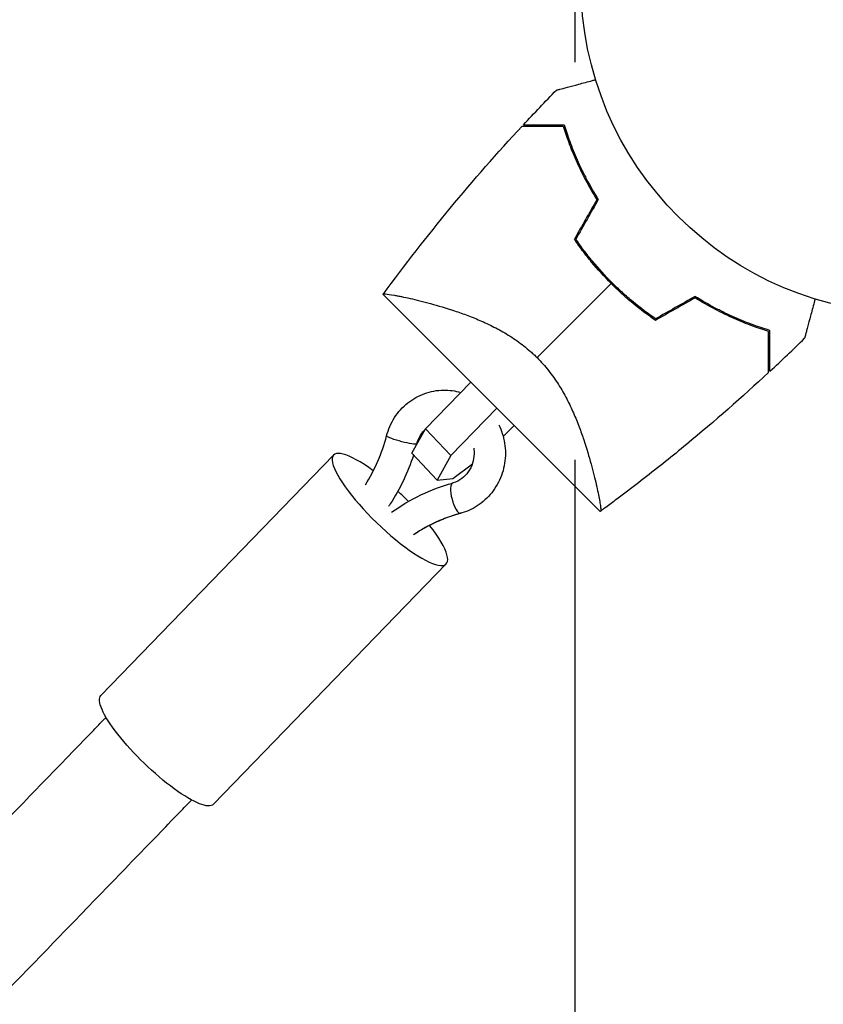
# Model space of a CAD drawing. Units: millimetres. Extents: x -4998 to 5580, y -5572 to 4894.
# Drawn here: x 1016 to 1144, y 1857 to 2014 of the extents above; entities that cross this region are included whole.
import ezdxf

# ---------------------------------------------------------------- set-up
doc = ezdxf.new("R2010")
doc.units = ezdxf.units.MM
doc.header["$LTSCALE"] = 20
doc.linetypes.add('HIDDEN', pattern=[9.524999999999999, 6.35, -3.175])
for name, color, linetype in [('2d', 230, 'Continuous'), ('EN-Free_Space', 10, 'HIDDEN'), ('EN-Free_Space_Hatch', 10, 'Continuous')]:
    doc.layers.add(name, color=color, linetype=linetype)

msp = doc.modelspace()

# ---------------------------------------------------------------- hatches: boundary and pattern name
at = {"layer": 'EN-Free_Space_Hatch'}
h = msp.add_hatch(dxfattribs=at)
h.set_pattern_fill('ANSI31', color=256, scale=100, angle=90.00000000000001)
h.set_pattern_definition([(225, (3946.228733133618, 3228.048530151955), (224.5064030267289, -224.5064030267288), [])])
edge = h.paths.add_edge_path()
edge.add_arc((2104.494368522141, 1811.951469848047), 1000, 180, 270)
edge.add_line((2104.494368522141, 811.9514698480467), (3946.228733133618, 811.9514698480472))
edge.add_arc((3946.228733133619, 1811.951469848048), 1000, 270, 360)
edge.add_line((4946.228733133619, 1811.951469848048), (4946.228733133619, 2228.048530151954))
edge.add_arc((3946.228733133618, 2228.048530151954), 1000, 360, 450)
edge.add_line((3946.228733133618, 3228.048530151955), (2104.494368522141, 3228.048530151954))
edge.add_arc((2104.494368522142, 2228.048530151954), 1000, 90.00000000000001, 180)
edge.add_line((1104.494368522141, 2228.048530151954), (1104.494368522141, 1811.951469848047))

# ---------------------------------------------------------------- linework, layer by layer
at = {"layer": '2d'}
for p, q in [((1073.885144839678, 1970.083145378642), (1108.545008940127, 1935.423281278193)), ((1094.93161252802, 1962.912470763279), (1094.931965867796, 1962.91273590784)), ((1080.671121820626, 1948.645090438308), (1087.877107671291, 1956.091182547028)), ((1092.041274764706, 1951.927015453614), (1084.710800019675, 1944.352286432035)), ((1078.457768604949, 1944.723514173257), (1080.671121820626, 1948.645090438308)), ((1080.671121820626, 1948.645090438308), (1084.710800019675, 1944.352286432035)), ((1093.062118797016, 1947.401433644774), (1094.785771298591, 1949.182518919729)), ((1078.457768604949, 1944.723514173257), (1082.497446803998, 1940.430710166983)), ((1028.857031042284, 1906.066733578217), (1065.996957468173, 1944.444176832937)), ((1084.710800019675, 1944.352286432035), (1082.497446803998, 1940.430710166983)), ((1085.017365338412, 1940.72309912167), (1088.13867662458, 1943.065316917517)), ((1082.497446803998, 1940.430710166983), (1085.017365338412, 1940.72309912167)), ((1046.82197575901, 1888.681085436001), (1083.961902184899, 1927.058528690721))]:
    msp.add_line(p, q, dxfattribs=at)
msp.add_circle((1158.459999999999, 2020.000000000001), 53.00000000000002, dxfattribs=at)
at = {"layer": '2d', "extrusion": (0, 0, -1)}
for centre, major_axis, ratio, start_param, end_param in [((1076.86004008889, 1946.881413847202), (-2.418347963287903, 0.6337137590909705), 0.1148219160450529, 3.427965744197751, 6.28318530717906), ((1076.860040088892, 1946.8814138472), (-2.418347963288096, 0.6337137590902353), 0.1148219160459921, 3.141592653591911, 3.427965744198413), ((1037.839503400644, 1897.373909507109), (-8.982472358362982, 8.692824071108545), 0.2390046261941716, 3.141592653589179, 6.283185307178973)]:
    msp.add_ellipse(centre, major_axis=major_axis, ratio=ratio, start_param=start_param, end_param=end_param, dxfattribs=at)
at = {"layer": '2d'}
for centre, major_axis, ratio, start_param, end_param in [((1074.979429826535, 1935.751352761828), (-8.982472358361704, 8.692824071106571), 0.2390046261942419, -1.051830760885102, 4.182114254419413), ((1085.626141780827, 1937.566029153587), (-0.6562205703056141, 2.412337986913703), 0.300090115027839, 3.994804487206238e-12, 3.096243372563489), ((1074.979429826537, 1935.751352761829), (-8.982472358437262, 8.692824071183676), 0.2390046261921774, 4.615366149262458, 4.801764687554186), ((1085.626141780831, 1937.566029153587), (-0.6562205703124439, 2.412337986912425), 0.3000901150303173, 3.096243372555972, 3.14159265358498)]:
    msp.add_ellipse(centre, major_axis=major_axis, ratio=ratio, start_param=start_param, end_param=end_param, dxfattribs=at)
for points, knots in [([(1101.549277896385, 2002.702500624157), (1101.549277896385, 2002.702500624157), (1101.553831077066, 2002.703720645244), (1101.574207737216, 2002.709180554876), (1101.584758074681, 2002.71200750928), (1101.604799951525, 2002.717377713994), (1101.615775867889, 2002.72031870192), (1101.660373355237, 2002.73226856264), (1101.72456196028, 2002.749467847524), (1101.826302149901, 2002.776729049171), (1101.946099548972, 2002.808828665507), (1102.015009758115, 2002.827293100398), (1102.396668080588, 2002.929558139688), (1102.822067351663, 2003.043543530835), (1103.846390792292, 2003.318010169539), (1104.446308191198, 2003.478757552101), (1105.451859176184, 2003.748194126477), (1105.804169088991, 2003.842595283098), (1106.533385346291, 2004.037988190349), (1106.911151872548, 2004.139210425988), (1107.469550732591, 2004.288832949591), (1107.640551529588, 2004.334652475051), (1107.813694363555, 2004.381045957588)], [0.03029253852304125, 0.03029253852304125, 0.03029253852304125, 0.03029253852304125, 0.03788491480099454, 0.03788491480099454, 0.04168110293997119, 0.04168110293997119, 0.04263014997471535, 0.04263014997471535, 0.04357919700945952, 0.04452824404420368, 0.04452824404420368, 0.04547729107894784, 0.04547729107894784, 0.04927347921792449, 0.04927347921792449, 0.05306966735690113, 0.05306966735690113, 0.05496776142638946, 0.05496776142638946, 0.05686585549587778, 0.05686585549587778, 0.057688150334166, 0.057688150334166, 0.057688150334166, 0.057688150334166]), ([(1096.085660386287, 1996.969852326753), (1096.085660386329, 1996.969852326753), (1096.088123390808, 1996.969852326753), (1096.09604156517, 1996.969852326753), (1096.101409572051, 1996.969852326753), (1096.116478977649, 1996.969852326753), (1096.122843510297, 1996.969852326753), (1096.135104522171, 1996.969852326753), (1096.139592007718, 1996.969852326753), (1096.148832991519, 1996.969852326753), (1096.153105365853, 1996.969852326753), (1096.215244559742, 1996.969852326753), (1096.362332975514, 1996.969852326753), (1096.713460358049, 1996.969852326753), (1096.852335506099, 1996.969852326753), (1097.172052082795, 1996.969852326753), (1097.352040220747, 1996.969852326753), (1097.940673903049, 1996.969852326753), (1098.399991106344, 1996.969852326753), (1099.947119246592, 1996.969852326753), (1101.20167397958, 1996.969852326753), (1102.643162192904, 1996.969852326753)], [0.02748902459431617, 0.02748902459431617, 0.02748902459431617, 0.02748902459431617, 0.03088582216498332, 0.03088582216498332, 0.03431758018331472, 0.03431758018331472, 0.03603345919248043, 0.03603345919248043, 0.03689139869706328, 0.03689139869706328, 0.03774933820164613, 0.03774933820164613, 0.04118109621997753, 0.04118109621997753, 0.04289697522914323, 0.04289697522914323, 0.04461285423830892, 0.04461285423830892, 0.04804461225664032, 0.04804461225664032, 0.05490812829330311, 0.05490812829330311, 0.05490812829330311, 0.05490812829330311]), ([(1096.283248191088, 1997.18251671029), (1096.283248191088, 1997.18251671029), (1096.285682190464, 1997.18251671029), (1096.2934922898, 1997.18251671029), (1096.298751089973, 1997.18251671029), (1096.313423154694, 1997.18251671029), (1096.319592155711, 1997.18251671029), (1096.331520356136, 1997.18251671029), (1096.335898697234, 1997.18251671029), (1096.344970833214, 1997.18251671029), (1096.348596085323, 1997.18251671029), (1096.406619799764, 1997.18251671029), (1096.550265549075, 1997.18251671029), (1096.896120612188, 1997.18251671029), (1097.033219060808, 1997.18251671029), (1097.349352695079, 1997.18251671029), (1097.527482079484, 1997.18251671029), (1098.110625115991, 1997.18251671029), (1098.566301269326, 1997.18251671029), (1100.102585034037, 1997.18251671029), (1101.350002850206, 1997.18251671029), (1102.784445533, 1997.18251671029)], [0.02745820495456585, 0.02745820495456585, 0.02745820495456585, 0.02745820495456585, 0.03088331194756892, 0.03088331194756892, 0.03430841894057198, 0.03430841894057198, 0.03602097243707351, 0.03602097243707351, 0.03687724918532428, 0.03687724918532428, 0.03773352593357505, 0.03773352593357505, 0.04115863292657812, 0.04115863292657812, 0.04287118642307965, 0.04287118642307965, 0.04458373991958118, 0.04458373991958118, 0.04800884691258425, 0.04800884691258425, 0.05485906089859038, 0.05485906089859038, 0.05485906089859038, 0.05485906089859038]), ([(1102.643162192904, 1996.969852326753), (1102.895804077878, 1996.145636786214), (1103.18865149132, 1995.267344394124), (1103.867476838173, 1993.427206230197), (1104.253413243197, 1992.465157799883), (1105.135025285605, 1990.470885778692), (1105.63345872462, 1989.434096798431), (1106.734358967413, 1987.347041922455), (1107.338533148268, 1986.291919290689), (1108.003871313122, 1985.228773010281)], [1.734723475976807e-18, 1.734723475976807e-18, 1.734723475976807e-18, 1.734723475976807e-18, 0.003980895316048706, 0.003980895316048706, 0.00796179063209741, 0.00796179063209741, 0.01194268594814612, 0.01194268594814612, 0.01592358126419482, 0.01592358126419482, 0.01592358126419482, 0.01592358126419482]), ([(1102.784445533, 1997.18251671029), (1103.037896328147, 1996.345761598776), (1103.332787410858, 1995.452686886829), (1104.018968708842, 1993.579881282173), (1104.410209791551, 1992.599937706296), (1105.082613036906, 1991.075520962287), (1105.321565799444, 1990.55715114922), (1105.828491852664, 1989.508035836318), (1106.095185042817, 1988.979851140473), (1106.937231743897, 1987.386438715633), (1107.554309962037, 1986.312565525689), (1108.235006614143, 1985.230758287235)], [5.204170427930422e-18, 5.204170427930422e-18, 5.204170427930422e-18, 5.204170427930422e-18, 0.004047680084476077, 0.004047680084476077, 0.008095360168952149, 0.008095360168952149, 0.01011920021119018, 0.01011920021119018, 0.01214304025342822, 0.01214304025342822, 0.01619072033790429, 0.01619072033790429, 0.01619072033790429, 0.01619072033790429]), ([(1110.285297643659, 1971.82529764366), (1109.175914604491, 1972.934680682827), (1108.134427171728, 1974.081451152716), (1106.66717558114, 1975.854319406784), (1106.193981292698, 1976.454056123858), (1105.278725310047, 1977.670585016779), (1104.836201428856, 1978.288228434585), (1104.413555420815, 1978.907213228215)], [0.009318792753617406, 0.009318792753617406, 0.009318792753617406, 0.009318792753617406, 0.01397879052583586, 0.01397879052583586, 0.01630878941194509, 0.01630878941194509, 0.01863878829805431, 0.01863878829805431, 0.01863878829805431, 0.01863878829805431]), ([(1110.426720366184, 1971.966717633609), (1109.336288245264, 1973.057149754529), (1108.312299837617, 1974.183268940335), (1106.869031350197, 1975.922670727631), (1106.403452566452, 1976.510836498266), (1105.50264240761, 1977.703395577299), (1105.066484189927, 1978.309237077906), (1104.649175317993, 1978.917094646774)], [0.009150116618269696, 0.009150116618269696, 0.009150116618269696, 0.009150116618269696, 0.0137259154030316, 0.0137259154030316, 0.01601381479541255, 0.01601381479541255, 0.0183017141877935, 0.0183017141877935, 0.0183017141877935, 0.0183017141877935]), ([(1117.367213228214, 1965.953555420817), (1116.129447190766, 1966.798708452036), (1114.918278180856, 1967.708027311229), (1113.145801611892, 1969.173915358656), (1112.562348943538, 1969.679567772843), (1111.698761171967, 1970.464709407926), (1111.412829964354, 1970.730870965001), (1110.844914318241, 1971.272330445488), (1110.562607610629, 1971.547987676689), (1110.285297643659, 1971.82529764366)], [8.673617379884035e-18, 8.673617379884035e-18, 8.673617379884035e-18, 8.673617379884035e-18, 0.004659396376808706, 0.004659396376808706, 0.006989094565213056, 0.006989094565213056, 0.008153943659415231, 0.008153943659415231, 0.009318792753617406, 0.009318792753617406, 0.009318792753617406, 0.009318792753617406]), ([(1117.377097379351, 1966.189172585416), (1116.161610364717, 1967.023633717278), (1114.972783588011, 1967.91992481624), (1113.233534591136, 1969.362260105087), (1112.661113317748, 1969.859388873453), (1111.813968253078, 1970.630636132511), (1111.53350065885, 1970.89198106137), (1110.976472628279, 1971.423415183051), (1110.699281653246, 1971.694156346548), (1110.426720366184, 1971.966717633609)], [1.097135458930219e-17, 1.097135458930219e-17, 1.097135458930219e-17, 1.097135458930219e-17, 0.004575061162396255, 0.004575061162396255, 0.006862591743594377, 0.006862591743594377, 0.008006357034193438, 0.008006357034193438, 0.0091501223247925, 0.0091501223247925, 0.0091501223247925, 0.0091501223247925]), ([(1073.890030889728, 1970.078263894293), (1073.890029257574, 1970.078261649086), (1073.890028666074, 1970.078260832907), (1073.890056658985, 1970.078299074889), (1073.89399964414, 1970.08371698487), (1073.909864680754, 1970.105157096927), (1073.919457495325, 1970.123509588847), (1073.969764743184, 1970.147703750413), (1074.008169969171, 1970.15588684715), (1074.110017791169, 1970.164739452578), (1074.17350124483, 1970.165437130305), (1074.551563065605, 1970.151099381147), (1075.046768424852, 1970.083412215968), (1075.88666396253, 1969.932765492469), (1076.065827840997, 1969.899216431992), (1076.442136473746, 1969.826072731464), (1076.639694984484, 1969.786412933282), (1077.259244302228, 1969.658299879688), (1077.708027461826, 1969.560787463641), (1078.672295967652, 1969.340307373355), (1079.187820359406, 1969.217301467979), (1080.008499210657, 1969.012223659964), (1080.290439216813, 1968.940288658197), (1080.865451641257, 1968.790179610737), (1081.158931012571, 1968.711908875439), (1082.654912292184, 1968.303262053673), (1083.942058966901, 1967.923125338177), (1085.993253983084, 1967.235779530443), (1086.698503806305, 1966.986088526808), (1088.144619997249, 1966.436281624359), (1088.87806278469, 1966.139076596638), (1090.362154850374, 1965.48626023806), (1091.112824173078, 1965.130538779826), (1092.628061714779, 1964.340854892521), (1093.397624830828, 1963.90350008722), (1094.903995475608, 1962.949244795052), (1095.644134990087, 1962.430790620499), (1096.727782669794, 1961.57666462313), (1097.085211496938, 1961.278617928016), (1097.61171870155, 1960.812124549545), (1097.784993565494, 1960.653953798105), (1098.126993141248, 1960.332156482266), (1098.294822526166, 1960.169425205917), (1098.46212386604, 1960.002123866042)], [0.133736690275248, 0.133736690275248, 0.133736690275248, 0.133736690275248, 0.1337594459511626, 0.1337594459511626, 0.1351559604721852, 0.1351559604721852, 0.1365524749932078, 0.1365524749932078, 0.1379489895142304, 0.1379489895142304, 0.139345504035253, 0.139345504035253, 0.1449315621193435, 0.1449315621193435, 0.1463280766403661, 0.1463280766403661, 0.1477245911613887, 0.1477245911613887, 0.1505176202034339, 0.1505176202034339, 0.1533106492454792, 0.1533106492454792, 0.1547071637665018, 0.1547071637665018, 0.1561036782875244, 0.1561036782875244, 0.1616897363716148, 0.1616897363716148, 0.16448276541366, 0.16448276541366, 0.1672757944557052, 0.1672757944557052, 0.1700688234977504, 0.1700688234977504, 0.1728618525397956, 0.1728618525397956, 0.1756548815818409, 0.1756548815818409, 0.1770513961028635, 0.1770513961028635, 0.1777496533633748, 0.1777496533633748, 0.1784479106238861, 0.1784479106238861, 0.1784479106238861, 0.1784479106238861]), ([(1135.642519442865, 1964.324442800424), (1134.805764331353, 1964.57789359557), (1133.912689619405, 1964.872784678283), (1132.03988401475, 1965.558965976267), (1131.059940438872, 1965.950207058976), (1129.535523694864, 1966.622610304329), (1129.017153881796, 1966.861563066868), (1127.968038568895, 1967.368489120088), (1127.439853873049, 1967.635182310241), (1125.846441448208, 1968.477229011321), (1124.772568258264, 1969.094307229462), (1123.690761019812, 1969.775003881566)], [1.734723475976807e-18, 1.734723475976807e-18, 1.734723475976807e-18, 1.734723475976807e-18, 0.004047680084476053, 0.004047680084476053, 0.0080953601689521, 0.0080953601689521, 0.01011920021119013, 0.01011920021119013, 0.01214304025342815, 0.01214304025342815, 0.01619072033790421, 0.01619072033790421, 0.01619072033790421, 0.01619072033790421]), ([(1135.429852326753, 1964.183162192906), (1134.605636786213, 1964.435804077878), (1133.727344394123, 1964.72865149132), (1131.887206230196, 1965.407476838174), (1130.925157799882, 1965.793413243198), (1128.930885778691, 1966.675025285605), (1127.894096798429, 1967.173458724621), (1125.807041922455, 1968.274358967415), (1124.751919290688, 1968.878533148269), (1123.688773010279, 1969.543871313122)], [5.204170427930422e-18, 5.204170427930422e-18, 5.204170427930422e-18, 5.204170427930422e-18, 0.003980895316048711, 0.003980895316048711, 0.007961790632097416, 0.007961790632097416, 0.01194268594814612, 0.01194268594814612, 0.01592358126419482, 0.01592358126419482, 0.01592358126419482, 0.01592358126419482]), ([(1142.841049156825, 1969.353693376926), (1142.793715359561, 1969.17704123811), (1142.747020119459, 1969.002772227749), (1142.492232193268, 1968.051890742047), (1142.296924381899, 1967.3229920669), (1141.939437699166, 1965.988833603915), (1141.777136718356, 1965.383118097413), (1141.56718155503, 1964.599554760568), (1141.502664103326, 1964.358772352829), (1141.390338749694, 1963.939568426101), (1141.342055030147, 1963.759371131573), (1141.262757894787, 1963.463430193511), (1141.231740271147, 1963.347670846157), (1141.199648892687, 1963.227904191262), (1141.191361674191, 1963.196975870783), (1141.179911037812, 1963.154241514036), (1141.177271106837, 1963.144389157511), (1141.171940473669, 1963.124494963685), (1141.169142759814, 1963.114053753438), (1141.163722435094, 1963.093824826189), (1141.162503356732, 1963.089275163809), (1141.162503356732, 1963.089275163809)], [0.002951477291709465, 0.002951477291709465, 0.002951477291709465, 0.002951477291709465, 0.003786572815882325, 0.003786572815882325, 0.007573145631764651, 0.007573145631764651, 0.01135971844764698, 0.01135971844764698, 0.01325300485558814, 0.01325300485558814, 0.01514629126352931, 0.01514629126352931, 0.01703957767147047, 0.01703957767147047, 0.01798622087544106, 0.01798622087544106, 0.01893286407941164, 0.01893286407941164, 0.02271943689529397, 0.02271943689529397, 0.03029258252705863, 0.03029258252705863, 0.03029258252705863, 0.03029258252705863]), ([(1135.429852326753, 1957.625660386288), (1135.429852326753, 1957.625660386329), (1135.429852326753, 1957.628123390809), (1135.429852326753, 1957.636041565172), (1135.429852326753, 1957.641409572053), (1135.429852326753, 1957.65647897765), (1135.429852326753, 1957.662843510297), (1135.429852326753, 1957.675104522173), (1135.429852326753, 1957.679592007718), (1135.429852326753, 1957.68883299152), (1135.429852326753, 1957.693105365854), (1135.429852326753, 1957.755244559744), (1135.429852326753, 1957.902332975515), (1135.429852326753, 1958.253460358049), (1135.429852326753, 1958.3923355061), (1135.429852326753, 1958.712052082796), (1135.429852326753, 1958.892040220749), (1135.429852326753, 1959.480673903049), (1135.429852326753, 1959.939991106346), (1135.429852326753, 1961.487119246593), (1135.429852326753, 1962.741673979581), (1135.429852326753, 1964.183162192906)], [0.0274890245943219, 0.0274890245943219, 0.0274890245943219, 0.0274890245943219, 0.03088582216498311, 0.03088582216498311, 0.03431758018331451, 0.03431758018331451, 0.03603345919248022, 0.03603345919248022, 0.03689139869706307, 0.03689139869706307, 0.03774933820164592, 0.03774933820164592, 0.04118109621997731, 0.04118109621997731, 0.04289697522914301, 0.04289697522914301, 0.04461285423830871, 0.04461285423830871, 0.04804461225664011, 0.04804461225664011, 0.05490812829330291, 0.05490812829330291, 0.05490812829330291, 0.05490812829330291]), ([(1135.642519442865, 1957.823245458513), (1135.642519442865, 1957.823245458513), (1135.642519442865, 1957.825679457887), (1135.642519442865, 1957.833489557224), (1135.642519442865, 1957.838748357398), (1135.642519442865, 1957.853420422118), (1135.642519442865, 1957.859589423136), (1135.642519442865, 1957.871517623561), (1135.642519442865, 1957.875895964658), (1135.642519442865, 1957.884968100638), (1135.642519442865, 1957.888593352747), (1135.642519442865, 1957.946617067189), (1135.642519442865, 1958.090262816499), (1135.642519442865, 1958.436117879611), (1135.642519442865, 1958.573216328232), (1135.642519442865, 1958.889349962502), (1135.642519442865, 1959.067479346907), (1135.642519442865, 1959.650622383416), (1135.642519442865, 1960.106298536751), (1135.642519442865, 1961.642582301462), (1135.642519442865, 1962.890000117629), (1135.642519442865, 1964.324442800424)], [0.02745820495456611, 0.02745820495456611, 0.02745820495456611, 0.02745820495456611, 0.03088331194756918, 0.03088331194756918, 0.03430841894057225, 0.03430841894057225, 0.03602097243707379, 0.03602097243707379, 0.03687724918532455, 0.03687724918532455, 0.03773352593357532, 0.03773352593357532, 0.0411586329265784, 0.0411586329265784, 0.04287118642307993, 0.04287118642307993, 0.04458373991958146, 0.04458373991958146, 0.04800884691258454, 0.04800884691258454, 0.05485906089859069, 0.05485906089859069, 0.05485906089859069, 0.05485906089859069]), ([(1098.46212386604, 1960.002123866042), (1099.129038454448, 1959.335209277634), (1099.742754394483, 1958.639650216423), (1100.594911314249, 1957.560020524129), (1100.867549927418, 1957.194100517635), (1101.391752709515, 1956.45131870056), (1101.644198829297, 1956.0730136225), (1102.365972799629, 1954.933895671867), (1102.796611694981, 1954.175574984572), (1103.583991531395, 1952.666006946537), (1103.940501756862, 1951.914753640524), (1104.596674213415, 1950.424010559253), (1104.8970139133, 1949.682612690211), (1105.443982616311, 1948.244123844203), (1105.692259877371, 1947.543290407007), (1106.378218267046, 1945.497624708971), (1106.759418758093, 1944.208489665157), (1107.170185195262, 1942.705362143563), (1107.249088915747, 1942.409572931507), (1107.399388632813, 1941.833942895553), (1107.470860569701, 1941.553857265842), (1107.675033668014, 1940.737085615706), (1107.797580111557, 1940.22380136775), (1108.127315868756, 1938.782953200514), (1108.29798438348, 1937.95270503478), (1108.449828023473, 1937.109080591827), (1108.477077198128, 1936.949936412994), (1108.524693316544, 1936.655049916218), (1108.545127609143, 1936.518964716447), (1108.59622371202, 1936.145522513526), (1108.616698981417, 1935.94292390686), (1108.62838894808, 1935.636649862996), (1108.619649191232, 1935.534264270566), (1108.583367507694, 1935.459332991399), (1108.565048516575, 1935.449783747003), (1108.543678508495, 1935.433971764396), (1108.53828114174, 1935.430043532025), (1108.538261266585, 1935.430028983526), (1108.53826124827, 1935.430028970043), (1108.53826124835, 1935.43002896995)], [0, 0, 0, 0, 0.002783468164951227, 0.002783468164951227, 0.00417520224742684, 0.00417520224742684, 0.005566936329902452, 0.005566936329902452, 0.00835040449485368, 0.00835040449485368, 0.0111338726598049, 0.0111338726598049, 0.01391734082475613, 0.01391734082475613, 0.01670080898970736, 0.01670080898970736, 0.0222677453196098, 0.0222677453196098, 0.02365947940208541, 0.02365947940208541, 0.02505121348456102, 0.02505121348456102, 0.02783468164951223, 0.02783468164951223, 0.03340161797941465, 0.03340161797941465, 0.03479335206189026, 0.03479335206189026, 0.03618508614436586, 0.03618508614436586, 0.03896855430931707, 0.03896855430931707, 0.04175202247426828, 0.04175202247426828, 0.04314375655674389, 0.04314375655674389, 0.04453549063921949, 0.04453549063921949, 0.04453806604058065, 0.04453806604058065, 0.04453806604058065, 0.04453806604058065]), ([(1135.429852279791, 1957.625660452967), (1131.175972368517, 1953.677242218771), (1126.805612554861, 1949.850724223094), (1120.084968809559, 1944.302571333198), (1117.812911446448, 1942.481856979499), (1114.36527564734, 1939.800551621254), (1113.208925768595, 1938.914671277785), (1111.464749987879, 1937.59850158347), (1110.88168101705, 1937.161836246488), (1110.004695606523, 1936.510025578041), (1109.711961561878, 1936.293280271175), (1109.272268928991, 1935.968962126531), (1109.125605050209, 1935.860988593575), (1108.90546183546, 1935.699228614571), (1108.832056063549, 1935.645341909954), (1108.721910618688, 1935.564561978565), (1108.68518932245, 1935.537643676734), (1108.630098189135, 1935.497278761026), (1108.611732944437, 1935.483825877094), (1108.592351906718, 1935.469632294534), (1108.591337639584, 1935.468889512092), (1108.590323367782, 1935.468146736022)], [0, 0, 0, 0, 1.741176348521167, 1.741176348521167, 2.614462613173616, 2.614462613173616, 3.051444715104909, 3.051444715104909, 3.269978184036814, 3.269978184036814, 3.379250221770296, 3.379250221770296, 3.433886903549643, 3.433886903549643, 3.461205327301803, 3.461205327301803, 3.474864549535505, 3.474864549535505, 3.481694161947057, 3.481694161947057, 3.482071311416073, 3.482071311416073, 3.482071311416073, 3.482071311416073]), ([(1074.441692125603, 1947.515127606292), (1074.712423981991, 1948.548281493357), (1075.146093826885, 1949.53724603598), (1076.295690416791, 1951.315330467969), (1077.008555819575, 1952.106116581863), (1078.638430013452, 1953.405871438631), (1079.552389827284, 1953.91798798783), (1081.486793603799, 1954.613546669967), (1082.505543925505, 1954.799974465614), (1084.458144579226, 1954.831689000497), (1085.390986400354, 1954.706292663649), (1086.286122249539, 1954.447184870722)], [5.763549334260576, 5.763549334260576, 5.763549334260576, 5.763549334260576, 6.088359965415204, 6.088359965415204, 6.40968156236949, 6.40968156236949, 6.726737109896168, 6.726737109896168, 7.040570073794937, 7.040570073794937, 7.326305300064553, 7.326305300064553, 7.326305300064553, 7.326305300064553]), ([(1079.27838805218, 1946.247700088111), (1079.409312612606, 1946.747328097618), (1079.613459862474, 1947.220876069695), (1080.093020496066, 1947.991003618138), (1080.347643772813, 1948.304203026869), (1080.632620049699, 1948.576873747922)], [5.763549334260551, 5.763549334260551, 5.763549334260551, 5.763549334260551, 6.071217571862315, 6.071217571862315, 6.321160841738486, 6.321160841738486, 6.321160841738486, 6.321160841738486]), ([(1092.364539151065, 1949.273315639351), (1092.580231827258, 1948.831338435261), (1092.764163575015, 1948.373540666219), (1093.242493836402, 1946.882896182156), (1093.410186966128, 1945.808851078661), (1093.409286493295, 1943.660721557971), (1093.240343672198, 1942.586817982682), (1092.580357477707, 1940.553240876922), (1092.091187958742, 1939.593170584974), (1090.84269583254, 1937.890063444283), (1090.08656353201, 1937.145042072087), (1088.387003342723, 1935.94816038603), (1087.446443661316, 1935.493017554749), (1086.399307941923, 1935.186116845799), (1086.340912059306, 1935.169618256117), (1086.282362351139, 1935.153691166674)], [8.162848680253806, 8.162848680253806, 8.162848680253806, 8.162848680253806, 8.31237125065365, 8.31237125065365, 8.638342189747359, 8.638342189747359, 8.964605802676491, 8.964605802676491, 9.288900976802006, 9.288900976802006, 9.609454290978503, 9.609454290978503, 9.925786826670198, 9.925786826670198, 9.94441393368841, 9.94441393368841, 9.94441393368841, 9.94441393368841]), ([(1088.35079148009, 1945.532628482248), (1088.394564950599, 1945.239673068309), (1088.414039491388, 1944.942897403273), (1088.399996900504, 1944.128603640039), (1088.314875325781, 1943.613823658081), (1088.002106304653, 1942.637655668862), (1087.772823273763, 1942.177291876457), (1087.190891623324, 1941.350294366121), (1086.835365480471, 1940.986626908209), (1086.02750785271, 1940.388763582933), (1085.57223859781, 1940.159844457524), (1085.053924407399, 1940.001900654509), (1085.011997407153, 1939.989812993403), (1084.969921210522, 1939.9783671405)], [8.482309233353199, 8.482309233353199, 8.482309233353199, 8.482309233353199, 8.6559699483377, 8.6559699483377, 8.96073825152537, 8.96073825152537, 9.269443138340534, 9.269443138340534, 9.586510565128098, 9.586510565128098, 9.915576012402301, 9.915576012402301, 9.944413933688391, 9.944413933688391, 9.944413933688391, 9.944413933688391]), ([(1078.742317051445, 1944.421135951301), (1077.848483517171, 1941.674305893365), (1076.587858774808, 1939.039625127622), (1074.938515467738, 1936.504110110634), (1074.840522465731, 1936.355947687087), (1074.741461623644, 1936.208560495626)], [0.1911945066666345, 0.1911945066666345, 0.1911945066666345, 0.1911945066666345, 1.060665168393065, 1.060665168393065, 1.114931723309413, 1.114931723309413, 1.114931723309413, 1.114931723309413]), ([(1086.248869744162, 1935.147243936832), (1085.310344636473, 1934.891939960045), (1083.743972400045, 1934.371834443943), (1081.046495496383, 1933.132400017463), (1079.598723633277, 1932.300754751104), (1078.763199004336, 1931.730493008919)], [0, 0, 0, 0, 0.2802626434446489, 0.5617667539953614, 0.8828474638107922, 0.8828474638107922, 0.8828474638107922, 0.8828474638107922]), ([(493.8585708981682, 1348.916646111999), (494.9986582328402, 1350.094721601049), (496.1388268146311, 1351.272881044272), (500.0623266440907, 1355.327113416882), (502.84605432219, 1358.203595986245), (511.1986102224037, 1366.834462308389), (516.7688113028544, 1372.590264658879), (533.4844555136297, 1389.86288065146), (544.6349395981542, 1401.384903214176), (578.1029518502182, 1435.968082680884), (600.4370399423806, 1459.04635128776), (667.4767129427819, 1528.319812359651), (712.2194437604285, 1574.553388399304), (801.6481349183596, 1666.961878401214), (846.3340951594582, 1713.136792305121), (913.2029635566741, 1782.233757410032), (935.4659076014232, 1805.238511449451), (968.8055578599469, 1839.689051853828), (979.9096469611413, 1851.163133532261), (996.5502457023194, 1868.358203512526), (1002.094522793432, 1874.087218077436), (1010.40682426413, 1882.676488674198), (1013.176905728567, 1885.53887033265), (1017.330970577475, 1889.831350242417), (1018.71548263622, 1891.261994782911), (1021.484149506166, 1894.122914711803), (1022.8683055451, 1895.553191369351), (1025.39130995686, 1898.160263272844), (1026.519995186836, 1899.326556735398), (1028.208239710268, 1901.071054222874), (1028.770191289728, 1901.651730248434), (1029.443630155816, 1902.347608360334), (1029.555150543039, 1902.462844650361), (1029.666673440195, 1902.578083533936)], [0.008772249933196398, 0.008772249933196398, 0.008772249933196398, 0.008772249933196398, 0.01486021614646468, 0.01486021614646468, 0.02972043229292935, 0.02972043229292935, 0.0594408645858587, 0.0594408645858587, 0.1188817291717174, 0.1188817291717174, 0.2377634583434348, 0.2377634583434348, 0.4755269166868696, 0.4755269166868696, 0.7132903750303045, 0.7132903750303045, 0.8321721042020218, 0.8321721042020218, 0.8916129687878805, 0.8916129687878805, 0.9213334010808099, 0.9213334010808099, 0.9361936172272746, 0.9361936172272746, 0.9436237253005069, 0.9436237253005069, 0.9510538333737393, 0.9510538333737393, 0.9571689328089823, 0.9571689328089823, 0.9602264825266038, 0.9602264825266038, 0.9608333039239817, 0.9608333039239817, 0.9608333039239817, 0.9608333039239817]), ([(507.5119288830829, 1335.703553523986), (508.6520162176748, 1336.88162901301), (509.7921847993657, 1338.059788456211), (513.7156846288017, 1342.114020828797), (516.4994123064462, 1344.99050339816), (524.8519682080278, 1353.621369720305), (530.4221692875672, 1359.377172070795), (547.1378134983406, 1376.649788063375), (558.2882975864904, 1388.171810626091), (591.7563098276823, 1422.7549900928), (614.0903979270915, 1445.833258706868), (681.1300709274929, 1515.10671975718), (725.8728017308622, 1561.340295825496), (815.3014929173478, 1653.748785798852), (859.9874531441692, 1699.923699717036), (926.8563215413869, 1769.020664821947), (949.119265586136, 1792.025418857765), (982.4589158446579, 1826.475959267544), (993.5630049449501, 1837.950040945982), (1010.203603687483, 1855.145110923539), (1015.747880777239, 1860.874125489351), (1024.060182249294, 1869.463396086114), (1026.830263713278, 1872.325777744564), (1030.984328562188, 1876.618257654333), (1032.368840621159, 1878.0489021946), (1035.137507490652, 1880.909822123946), (1036.521663539337, 1882.340098791472), (1039.044667933733, 1884.947170676361), (1040.173353163615, 1886.113464139012), (1041.861597698944, 1887.85796163894), (1042.423549276096, 1888.438637662098), (1043.098012402679, 1889.135574163208), (1043.210557026885, 1889.251868818178), (1043.32310424378, 1889.368166152219)], [0.008772249933317246, 0.008772249933317246, 0.008772249933317246, 0.008772249933317246, 0.01486021614646468, 0.01486021614646468, 0.02972043229292935, 0.02972043229292935, 0.0594408645858587, 0.0594408645858587, 0.1188817291717174, 0.1188817291717174, 0.2377634583434348, 0.2377634583434348, 0.4755269166868696, 0.4755269166868696, 0.7132903750303045, 0.7132903750303045, 0.8321721042020218, 0.8321721042020218, 0.8916129687878805, 0.8916129687878805, 0.9213334010808099, 0.9213334010808099, 0.9361936172272746, 0.9361936172272746, 0.9436237253005069, 0.9436237253005069, 0.9510538333737393, 0.9510538333737393, 0.9571689328089823, 0.9571689328089823, 0.9602264825266038, 0.9602264825266038, 0.9608388772255184, 0.9608388772255184, 0.9608388772255184, 0.9608388772255184])]:
    msp.add_open_spline(points, degree=3, knots=knots, dxfattribs=at)
for points in [[(1096.283248191088, 1997.18251671029), (1098.014843327541, 1999.044456501319), (1099.770316555068, 2000.884600700456), (1101.549277896385, 2002.702500624157)], [(1073.909715394444, 1970.105152329438), (1080.757791618642, 1979.458327374295), (1088.186223648896, 1988.459290951669), (1096.085660452965, 1996.969852279791)], [(1108.003871313122, 1985.228773010281), (1106.803430471806, 1983.115126531575), (1105.606649646743, 1981.007924335837), (1104.413555420815, 1978.907213228215)], [(1108.235006614143, 1985.230758287235), (1107.036047836398, 1983.119721315255), (1105.840760901097, 1981.015149448912), (1104.649175317993, 1978.917094646774)], [(1110.285297643659, 1971.82529764366), (1106.309914873063, 1967.849914873064), (1102.367203977687, 1963.907203977687), (1098.46212386604, 1960.002123866042)], [(1073.901084695015, 1970.093363822533), (1073.902140304061, 1970.094805732842), (1073.9031959269, 1970.096247634784), (1073.90425156353, 1970.097689528355)], [(1123.690761019812, 1969.775003881566), (1121.579724047831, 1968.576045103821), (1119.475152181489, 1967.380758168521), (1117.377097379351, 1966.189172585416)], [(1123.688773010279, 1969.543871313122), (1121.575126531574, 1968.343430471806), (1119.467924335835, 1967.146649646744), (1117.367213228214, 1965.953555420817)], [(1135.642519442865, 1957.823245458513), (1137.504459233895, 1959.554840594964), (1139.344603433032, 1961.310313822491), (1141.162503356732, 1963.089275163809)], [(1071.064480991903, 1939.704256012627), (1072.576159356375, 1942.081658275368), (1073.718632730886, 1944.755823126204), (1074.441692125603, 1947.515127606292)], [(1079.27838805218, 1946.247700088111), (1079.266847054203, 1946.203657886798), (1079.255212148675, 1946.159633761193), (1079.243483462811, 1946.115628507235)], [(1075.253153243555, 1935.330440296371), (1078.191915867286, 1937.433437305936), (1081.520416385156, 1939.040009399561), (1084.969921210522, 1939.9783671405)], [(1086.282362351139, 1935.153691166674), (1083.665023813557, 1934.441704953656), (1081.108120624956, 1933.306347689117), (1078.85073318731, 1931.761049277708)]]:
    msp.add_open_spline(points, degree=3, dxfattribs=at)
at = {"layer": 'EN-Free_Space', "flags": 128}
msp.add_lwpolyline([(1104.494368522141, 1811.951469848047, 0.414213562373095), (2104.494368522141, 811.9514698480467), (3946.228733133618, 811.9514698480472, 0.414213562373095), (4946.228733133619, 1811.951469848048), (4946.228733133619, 2228.048530151954, 0.414213562373095), (3946.228733133618, 3228.048530151955), (2104.494368522141, 3228.048530151954, 0.414213562373095), (1104.494368522141, 2228.048530151954)], format="xyb", close=True, dxfattribs=at)

doc.saveas('drawing.dxf')
